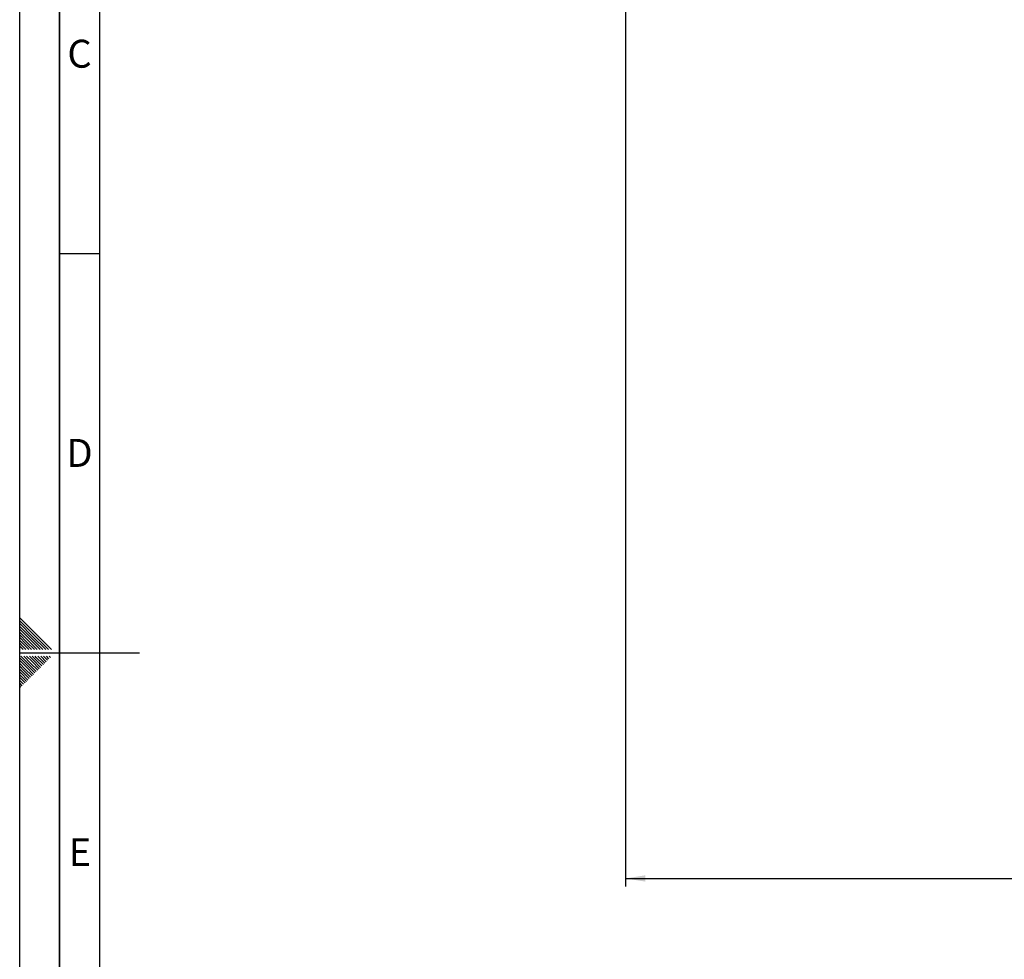
# Paper-space layout 'Blatt1' of a CAD drawing. Units: millimetres. Extents: x 0 to 5940, y 0 to 4200.
# Drawn here: x 0 to 1233, y 1716 to 2893 of the extents above; entities that cross this region are included whole.
import ezdxf

# ---------------------------------------------------------------- set-up
doc = ezdxf.new("R2010")
doc.units = ezdxf.units.MM
doc.header["$LTSCALE"] = 10
for name, color, linetype in [('1', 7, 'Continuous'), ('61', 7, 'Continuous'), ('62', 7, 'Continuous')]:
    doc.layers.add(name, color=color, linetype=linetype)
doc.styles.add('SLDTEXTSTYLE0', font='TXT', dxfattribs={"width": 0.605})
doc.styles.add('SLDTEXTSTYLE1', font='TXT', dxfattribs={"width": 0.75})
doc.dimstyles.new('SLDDIMSTYLE0', dxfattribs={"dimtxt": 35, "dimasz": 25, "dimexe": 0, "dimexo": 0.0625, "dimgap": 8.75, "dimtad": 1, "dimdec": 1, "dimrnd": 1e-09, "dimzin": 4, "dimdsep": 46, "dimtxsty": 'SLDTEXTSTYLE0', "dimsah": 1, "dimcen": 0.09, "dimadec": 0, "dimazin": 1, "dimtfac": 1, "dimtdec": 1, "dimtofl": 0, "dimtmove": 0, "dimatfit": 3, "dimfxl": 1, "dimfrac": 2, "dimtolj": 1, "dimtzin": 12, "dimarcsym": 0})

# ---------------------------------------------------------------- blocks, each defined once
blk = doc.blocks.new('_D')
at = {"layer": '1'}
for p, q in [((758.7, 2965), (758.7, 1807.5)), ((2311.9, 2668), (2311.9, 1807.5)), ((758.7, 1817.5), (2311.9, 1817.5))]:
    blk.add_line(p, q, dxfattribs=at)
for points in [[(758.7, 1817.5), (783.7, 1813.5), (783.7, 1821.5)], [(2311.9, 1817.5), (2286.9, 1821.5), (2286.9, 1813.5)]]:
    blk.add_solid(points, dxfattribs=at)
at = {"layer": '1', "insert": (1443, 1862.6), "char_height": 35, "attachment_point": 1, "style": 'SLDTEXTSTYLE0'}
blk.add_mtext('ca. 1600', dxfattribs=at)

psp = doc.layouts.new('Blatt1')

# ---------------------------------------------------------------- linework, layer by layer
at = {"layer": '61'}
psp.add_line((0, 0), (0, 4200), dxfattribs=at)
at = {"layer": '61', "color": 7, "linetype": 'Continuous', "lineweight": 35}
psp.add_line((50, 4150), (50, 50), dxfattribs=at)
at = {"layer": '61', "color": 7, "linetype": 'Continuous'}
for p, q in [((100, 4100), (100, 100)), ((50, 2600), (100, 2600)), ((0, 2100), (150, 2100))]:
    psp.add_line(p, q, dxfattribs=at)
at = {"layer": '62', "color": 7, "linetype": 'Continuous'}
for p, q in [((19.61, 2124.22), (0, 2143.83)), ((17.84, 2122.45), (0, 2140.29)), ((16.07, 2120.68), (0, 2136.76)), ((14.3, 2118.92), (0, 2133.22)), ((12.54, 2117.15), (0, 2129.69)), ((10.77, 2115.38), (0, 2126.15)), ((9, 2113.61), (0, 2122.61)), ((36.09, 2104.2), (17.84, 2122.45)), ((39.63, 2104.2), (19.61, 2124.22)), ((7.23, 2111.84), (0, 2119.08)), ((5.47, 2110.08), (0, 2115.54)), ((3.7, 2108.31), (0, 2112.01)), ((11.34, 2104.2), (5.47, 2110.08)), ((14.88, 2104.2), (7.23, 2111.84)), ((18.41, 2104.2), (9, 2113.61)), ((21.95, 2104.2), (10.77, 2115.38)), ((25.49, 2104.2), (12.54, 2117.15)), ((29.02, 2104.2), (14.3, 2118.92)), ((32.56, 2104.2), (16.07, 2120.68)), ((1.93, 2106.54), (0, 2108.47)), ((0.16, 2104.77), (0, 2104.94)), ((0.74, 2104.2), (0.16, 2104.77)), ((4.27, 2104.2), (1.93, 2106.54)), ((7.81, 2104.2), (3.7, 2108.31)), ((10.12, 2083.73), (0, 2093.84)), ((8.35, 2081.96), (0, 2090.31)), ((6.58, 2080.19), (0, 2086.77)), ((11.88, 2085.49), (1.58, 2095.8)), ((13.65, 2087.26), (5.11, 2095.8)), ((15.42, 2089.03), (8.65, 2095.8)), ((20.79, 2076.59), (11.88, 2085.49)), ((17.19, 2090.8), (12.19, 2095.8)), ((22.56, 2078.36), (13.65, 2087.26)), ((24.32, 2080.12), (15.42, 2089.03)), ((18.95, 2092.57), (15.72, 2095.8)), ((26.09, 2081.89), (17.19, 2090.8)), ((27.86, 2083.66), (18.95, 2092.57)), ((20.72, 2094.33), (19.26, 2095.8)), ((29.63, 2085.43), (20.72, 2094.33)), ((31.4, 2087.2), (22.79, 2095.8)), ((33.16, 2088.96), (26.33, 2095.8)), ((34.93, 2090.73), (29.86, 2095.8)), ((36.7, 2092.5), (33.4, 2095.8)), ((38.47, 2094.27), (36.93, 2095.8)), ((4.81, 2078.42), (0, 2083.24)), ((3.04, 2076.66), (0, 2079.7)), ((1.28, 2074.89), (0, 2076.16)), ((8.41, 2064.22), (0, 2072.63)), ((10.18, 2065.98), (1.28, 2074.89)), ((11.95, 2067.75), (3.04, 2076.66)), ((13.72, 2069.52), (4.81, 2078.42)), ((15.49, 2071.29), (6.58, 2080.19)), ((17.25, 2073.05), (8.35, 2081.96)), ((19.02, 2074.82), (10.12, 2083.73)), ((6.65, 2062.45), (0, 2069.09)), ((4.88, 2060.68), (0, 2065.56)), ((3.11, 2058.91), (0, 2062.02)), ((1.34, 2057.14), (0, 2058.49))]:
    psp.add_line(p, q, dxfattribs=at)

# ---------------------------------------------------------------- texts
at = {"layer": '62', "char_height": 35, "attachment_point": 2, "style": 'SLDTEXTSTYLE1'}
for s, insert in [('C', (74.95, 2867.9)), ('D', (75.01, 2367.9)), ('E', (75.42, 1867.9))]:
    psp.add_mtext(s, dxfattribs=dict(at, insert=insert))

# ---------------------------------------------------------------- dimensions: what is measured, and where the dimension line sits
at = {"layer": '1'}
dim = psp.add_linear_dim(base=(2311.86, 1817.5), p1=(758.66, 2975), p2=(2311.86, 2677.96), dimstyle='SLDDIMSTYLE0', dxfattribs=at)
dim.commit()
dim.dimension.update_dxf_attribs({"geometry": '_D', "text_midpoint": (1535.26, 1817.5), "dimtype": 160})

doc.saveas('drawing.dxf')
